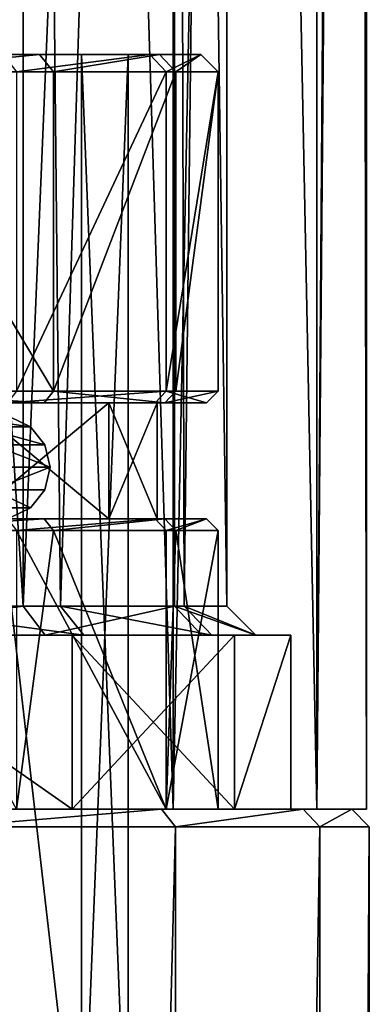
# Model space of a CAD drawing. Extents: x -25 to 187, y -156 to 150.
# Drawn here: x 11 to 17, y -3 to 14 of the extents above; entities that cross this region are included whole.
import ezdxf

# ---------------------------------------------------------------- set-up
doc = ezdxf.new("R2010")
doc.units = 0
doc.header["$MEASUREMENT"] = 0

msp = doc.modelspace()

# ---------------------------------------------------------------- linework, layer by layer
for points in [[(14.0769, 0, -10.2275), (10.2275, 124, -14.0769), (14.0769, 124, -10.2275)], [(14.0769, 0, -10.2275), (10.2275, 0, -14.0769), (10.2275, 124, -14.0769)], [(10.2275, 0, 14.0769), (14.0769, 124, 10.2275), (10.2275, 124, 14.0769)], [(10.2275, 0, 14.0769), (14.0769, 0, 10.2275), (14.0769, 124, 10.2275)], [(16.548401, 0, -5.3769), (14.0769, 124, -10.2275), (16.548401, 124, -5.3769)], [(16.548401, 0, -5.3769), (14.0769, 0, -10.2275), (14.0769, 124, -10.2275)], [(14.0769, 0, 10.2275), (16.548401, 124, 5.3769), (14.0769, 124, 10.2275)], [(14.0769, 0, 10.2275), (16.548401, 0, 5.3769), (16.548401, 124, 5.3769)], [(16.548401, 0, -5.3769), (16.548401, 124, -5.3769), (17.1861, 87.098801, -2.7204)], [(16.548401, 0, 5.3769), (17.186001, 87.896599, 2.721), (16.548401, 124, 5.3769)], [(16.548401, 0, 5.3769), (17.199301, 86.715302, 2.6355), (17.186001, 87.896599, 2.721)], [(16.548401, 0, -5.3769), (17.1861, 87.098801, -2.7204), (17.247499, 85.990898, -2.2987)], [(16.548401, 0, 5.3769), (17.2764, 85.689796, 2.0702), (17.199301, 86.715302, 2.6355)], [(17.4, 0), (16.548401, 0, -5.3769), (17.247499, 85.990898, -2.2987)], [(17.4, 0), (17.247499, 85.990898, -2.2987), (17.3393, 85.164497, -1.4519)], [(16.548401, 0, 5.3769), (17.4, 0), (17.2764, 85.689796, 2.0702)], [(17.4, 0), (17.362801, 84.996201, 1.1372), (17.2764, 85.689796, 2.0702)], [(17.4, 0), (17.3393, 85.164497, -1.4519), (17.383699, 84.854897, -0.7533)], [(17.4, 0), (17.4, 84.75), (17.362801, 84.996201, 1.1372)], [(17.4, 0), (17.383699, 84.854897, -0.7533), (17.4, 84.75)], [(11.4907, 66, 9.6418), (11.4907, 3.5, 9.6418), (7.5, 66, 12.9904)], [(11.4907, 3.5, 9.6418), (7.5, 3.5, 12.9904), (7.5, 66, 12.9904)], [(7.5, 66, -12.9904), (8.8168, 3.5, -12.1353), (11.4907, 66, -9.6418)], [(8.8168, 3.5, -12.1353), (12.1353, 3.5, -8.8168), (11.4907, 66, -9.6418)], [(14.0954, 66, 5.1303), (11.4907, 3.5, 9.6418), (11.4907, 66, 9.6418)], [(14.0954, 3.5, 5.1303), (11.4907, 3.5, 9.6418), (14.0954, 66, 5.1303)], [(11.4907, 66, -9.6418), (12.1353, 3.5, -8.8168), (14.0954, 66, -5.1303)], [(12.1353, 3.5, -8.8168), (14.2658, 3.5, -4.6353), (14.0954, 66, -5.1303)], [(15, 66), (15, 3.5), (14.0954, 66, 5.1303)], [(15, 3.5), (14.0954, 3.5, 5.1303), (14.0954, 66, 5.1303)], [(14.0954, 66, -5.1303), (14.2658, 3.5, -4.6353), (15, 66)], [(14.2658, 3.5, -4.6353), (15, 3.5), (15, 66)], [(11.7712, 13, -8.5523), (8.7286, 12.699997, -12.0139), (8.5523, 13, -11.7712)], [(8.5523, 13, -11.7712), (10.1884, 13, -8.5491), (11.7712, 13, -8.5523)], [(12.0139, 12.699997, -8.7286), (8.7286, 12.699997, -12.0139), (11.7712, 13, -8.5523)], [(13.6725, 13, 4.9764), (12.4979, 13, 4.5489), (10.1884, 13, 8.5491)], [(13.6725, 13, 4.9764), (10.1884, 13, 8.5491), (11.1459, 13, 9.3526)], [(11.7712, 13, -8.5523), (10.1884, 13, -8.5491), (12.4979, 13, -4.5489)], [(10.1884, -7, 8.5491), (10.1884, 13, 8.5491), (12.4979, -7, 4.5489)], [(10.1884, 13, 8.5491), (12.4979, 13, 4.5489), (12.4979, -7, 4.5489)], [(12.4979, -7, -4.5489), (10.1884, 13, -8.5491), (10.1884, -7, -8.5491)], [(12.4979, 13, -4.5489), (10.1884, 13, -8.5491), (12.4979, -7, -4.5489)], [(11.3758, 12.699997, 9.5454), (13.6725, 13, 4.9764), (11.1459, 13, 9.3526)], [(11.3758, 12.699997, 9.5454), (13.9544, 12.699997, 5.079), (13.6725, 13, 4.9764)], [(13.8379, 13, -4.4962), (12.0139, 12.699997, -8.7286), (11.7712, 13, -8.5523)], [(11.7712, 13, -8.5523), (12.4979, 13, -4.5489), (13.8379, 13, -4.4962)], [(14.1232, 12.699997, -4.5889), (12.0139, 12.699997, -8.7286), (13.8379, 13, -4.4962)], [(14.55, 13), (13.3, 13), (12.4979, 13, 4.5489)], [(14.55, 13), (12.4979, 13, 4.5489), (13.6725, 13, 4.9764)], [(13.8379, 13, -4.4962), (12.4979, 13, -4.5489), (13.3, 13)], [(12.4979, -7, 4.5489), (13.3, 13), (13.3, -7)], [(12.4979, 13, 4.5489), (13.3, 13), (12.4979, -7, 4.5489)], [(13.3, 13), (12.4979, 13, -4.5489), (13.3, -7)], [(13.3, -7), (12.4979, 13, -4.5489), (12.4979, -7, -4.5489)], [(13.8379, 13, -4.4962), (13.3, 13), (14.55, 13)], [(13.9544, 12.699997, 5.079), (14.55, 13), (13.6725, 13, 4.9764)], [(14.55, 13), (14.1232, 12.699997, -4.5889), (13.8379, 13, -4.4962)], [(13.9544, 12.699997, 5.079), (14.85, 12.699997), (14.55, 13)], [(14.85, 12.699997), (14.1232, 12.699997, -4.5889), (14.55, 13)], [(8.7286, 12.699997, -12.0139), (12.0139, 7.199997, -8.7286), (8.7286, 7.199997, -12.0139)], [(8.7286, 12.699997, -12.0139), (12.0139, 12.699997, -8.7286), (12.0139, 7.199997, -8.7286)], [(13.9544, 12.699997, 5.079), (11.3758, 7.199997, 9.5454), (13.9544, 7.199997, 5.079)], [(13.9544, 12.699997, 5.079), (11.3758, 12.699997, 9.5454), (11.3758, 7.199997, 9.5454)], [(14.1232, 12.699997, -4.5889), (14.1232, 7.199997, -4.5889), (12.0139, 7.199997, -8.7286)], [(12.0139, 12.699997, -8.7286), (14.1232, 12.699997, -4.5889), (12.0139, 7.199997, -8.7286)], [(14.85, 12.699997), (13.9544, 7.199997, 5.079), (14.85, 7.199997)], [(14.85, 12.699997), (13.9544, 12.699997, 5.079), (13.9544, 7.199997, 5.079)], [(14.85, 12.699997), (14.85, 7.199997), (14.1232, 7.199997, -4.5889)], [(14.1232, 12.699997, -4.5889), (14.85, 12.699997), (14.1232, 7.199997, -4.5889)], [(8.7286, 7.199997, -12.0139), (11.8521, 7, -8.6111), (8.6111, 7, -11.8521)], [(8.7286, 7.199997, -12.0139), (12.0139, 7.199997, -8.7286), (11.8521, 7, -8.6111)], [(13.9544, 7.199997, 5.079), (11.2226, 7, 9.4168), (13.7665, 7, 5.0106)], [(13.9544, 7.199997, 5.079), (11.3758, 7.199997, 9.5454), (11.2226, 7, 9.4168)], [(12.0139, 7.199997, -8.7286), (13.933, 7, -4.5271), (11.8521, 7, -8.6111)], [(12.0139, 7.199997, -8.7286), (14.1232, 7.199997, -4.5889), (13.933, 7, -4.5271)], [(14.65, 7), (13.9544, 7.199997, 5.079), (13.7665, 7, 5.0106)], [(13.933, 7, -4.5271), (14.85, 7.199997), (14.65, 7)], [(14.1232, 7.199997, -4.5889), (14.85, 7.199997), (13.933, 7, -4.5271)], [(14.85, 7.199997), (13.9544, 7.199997, 5.079), (14.65, 7)], [(8.6111, 7, -11.8521), (11.8521, 7, -8.6111), (10.5714, 7, -8.8705)], [(12.9678, 7, 4.7199), (10.5714, 5, 8.8705), (12.9678, 5, 4.7199)], [(12.9678, 7, 4.7199), (10.5714, 7, 8.8705), (10.5714, 5, 8.8705)], [(10.5714, 7, -8.8705), (12.9678, 5, -4.7199), (10.5714, 5, -8.8705)], [(10.5714, 7, -8.8705), (12.9678, 7, -4.7199), (12.9678, 5, -4.7199)], [(10.5714, 7, 8.8705), (12.9678, 7, 4.7199), (11.2226, 7, 9.4168)], [(10.5714, 7, -8.8705), (11.8521, 7, -8.6111), (12.9678, 7, -4.7199)], [(12.9678, 7, 4.7199), (13.7665, 7, 5.0106), (11.2226, 7, 9.4168)], [(12.9678, 7, -4.7199), (11.8521, 7, -8.6111), (13.933, 7, -4.5271)], [(13.8, 7), (12.9678, 5, 4.7199), (13.8, 5)], [(13.8, 7), (12.9678, 7, 4.7199), (12.9678, 5, 4.7199)], [(12.9678, 7, -4.7199), (13.8, 5), (12.9678, 5, -4.7199)], [(12.9678, 7, -4.7199), (13.8, 7), (13.8, 5)], [(12.9678, 7, 4.7199), (13.8, 7), (13.7665, 7, 5.0106)], [(12.9678, 7, -4.7199), (13.933, 7, -4.5271), (13.8, 7)], [(13.8, 7), (14.65, 7), (13.7665, 7, 5.0106)], [(13.8, 7), (13.933, 7, -4.5271), (14.65, 7)], [(10.4057, 6.7577, -4.3102), (11.263, 6.7577), (11.6199, 6.5858)], [(10.4057, 6.7577, -4.3102), (11.6199, 6.5858), (10.7354, 6.5858, -4.4467)], [(10.4057, 6.7577, 4.3102), (11.6199, 6.5858), (11.263, 6.7577)], [(10.4057, 6.7577, 4.3102), (10.7354, 6.5858, 4.4467), (11.6199, 6.5858)], [(10.7354, 6.5858, -4.4467), (11.6199, 6.5858), (11.8669, 6.2762)], [(10.7354, 6.5858, -4.4467), (11.8669, 6.2762), (10.9636, 6.2762, -4.5413)], [(10.7354, 6.5858, 4.4467), (11.8669, 6.2762), (11.6199, 6.5858)], [(10.7354, 6.5858, 4.4467), (10.9636, 6.2762, 4.5413), (11.8669, 6.2762)], [(10.9636, 6.2762, -4.5413), (11.8669, 6.2762), (11.955, 5.89)], [(10.9636, 6.2762, -4.5413), (11.955, 5.89), (11.045, 5.89, -4.575)], [(10.9636, 6.2762, 4.5413), (11.045, 5.89, 4.575), (11.955, 5.89)], [(10.9636, 6.2762, 4.5413), (11.955, 5.89), (11.8669, 6.2762)], [(10.9636, 5.5038, 4.5413), (11.8669, 5.5038), (11.955, 5.89)], [(10.9636, 5.5038, 4.5413), (11.955, 5.89), (11.045, 5.89, 4.575)], [(10.9636, 5.5038, -4.5413), (11.045, 5.89, -4.575), (11.955, 5.89)], [(10.9636, 5.5038, -4.5413), (11.955, 5.89), (11.8669, 5.5038)], [(10.9636, 5.5038, 4.5413), (10.7354, 5.1942, 4.4467), (11.6199, 5.1942)], [(10.9636, 5.5038, -4.5413), (11.6199, 5.1942), (10.7354, 5.1942, -4.4467)], [(10.9636, 5.5038, 4.5413), (11.6199, 5.1942), (11.8669, 5.5038)], [(10.9636, 5.5038, -4.5413), (11.8669, 5.5038), (11.6199, 5.1942)], [(10.7354, 5.1942, 4.4467), (11.263, 5.0223), (11.6199, 5.1942)], [(10.7354, 5.1942, -4.4467), (11.6199, 5.1942), (11.263, 5.0223)], [(11.8521, 5, -8.6111), (8.7286, 4.800003, -12.0139), (8.6111, 5, -11.8521)], [(8.6111, 5, -11.8521), (10.5714, 5, -8.8705), (11.8521, 5, -8.6111)], [(12.0139, 4.800003, -8.7286), (8.7286, 4.800003, -12.0139), (11.8521, 5, -8.6111)], [(13.7665, 5, 5.0106), (12.9678, 5, 4.7199), (10.5714, 5, 8.8705)], [(13.7665, 5, 5.0106), (10.5714, 5, 8.8705), (11.2226, 5, 9.4168)], [(11.8521, 5, -8.6111), (10.5714, 5, -8.8705), (12.9678, 5, -4.7199)], [(11.3758, 4.800003, 9.5454), (13.7665, 5, 5.0106), (11.2226, 5, 9.4168)], [(11.3758, 4.800003, 9.5454), (13.9544, 4.800003, 5.079), (13.7665, 5, 5.0106)], [(13.933, 5, -4.5271), (12.0139, 4.800003, -8.7286), (11.8521, 5, -8.6111)], [(11.8521, 5, -8.6111), (12.9678, 5, -4.7199), (13.933, 5, -4.5271)], [(14.1232, 4.800003, -4.5889), (12.0139, 4.800003, -8.7286), (13.933, 5, -4.5271)], [(13.8, 5), (12.9678, 5, 4.7199), (13.7665, 5, 5.0106)], [(13.933, 5, -4.5271), (12.9678, 5, -4.7199), (13.8, 5)], [(13.9544, 4.800003, 5.079), (14.65, 5), (13.7665, 5, 5.0106)], [(14.65, 5), (13.8, 5), (13.7665, 5, 5.0106)], [(13.933, 5, -4.5271), (13.8, 5), (14.65, 5)], [(14.65, 5), (14.1232, 4.800003, -4.5889), (13.933, 5, -4.5271)], [(13.9544, 4.800003, 5.079), (14.85, 4.800003), (14.65, 5)], [(14.85, 4.800003), (14.1232, 4.800003, -4.5889), (14.65, 5)], [(8.7286, 4.800003, -12.0139), (12.0139, 4.800003, -8.7286), (11.3758, 0, -9.5454)], [(12.0139, 4.800003, -8.7286), (13.9544, 0, -5.079), (11.3758, 0, -9.5454)], [(11.3758, 4.800003, 9.5454), (11.3758, 0, 9.5454), (13.9544, 0, 5.079)], [(13.9544, 4.800003, 5.079), (11.3758, 4.800003, 9.5454), (13.9544, 0, 5.079)], [(12.0139, 4.800003, -8.7286), (14.1232, 4.800003, -4.5889), (13.9544, 0, -5.079)], [(14.1232, 4.800003, -4.5889), (14.85, 0), (13.9544, 0, -5.079)], [(14.85, 4.800003), (13.9544, 0, 5.079), (14.85, 0)], [(14.85, 4.800003), (13.9544, 4.800003, 5.079), (13.9544, 0, 5.079)], [(14.1232, 4.800003, -4.5889), (14.85, 4.800003), (14.85, 0)], [(11.4907, 3.5, 9.6418), (7.75, 3, 13.4234), (7.5, 3.5, 12.9904)], [(11.8737, 3, 9.9632), (7.75, 3, 13.4234), (11.4907, 3.5, 9.6418)], [(8.8168, 3.5, -12.1353), (12.5398, 3, -9.1107), (12.1353, 3.5, -8.8168)], [(9.1107, 3, -12.5398), (12.5398, 3, -9.1107), (8.8168, 3.5, -12.1353)], [(14.0954, 3.5, 5.1303), (11.8737, 3, 9.9632), (11.4907, 3.5, 9.6418)], [(14.5652, 3, 5.3013), (11.8737, 3, 9.9632), (14.0954, 3.5, 5.1303)], [(12.1353, 3.5, -8.8168), (14.7414, 3, -4.7898), (14.2658, 3.5, -4.6353)], [(12.5398, 3, -9.1107), (14.7414, 3, -4.7898), (12.1353, 3.5, -8.8168)], [(15.5, 3), (14.0954, 3.5, 5.1303), (15, 3.5)], [(15.5, 3), (14.5652, 3, 5.3013), (14.0954, 3.5, 5.1303)], [(14.2658, 3.5, -4.6353), (15.5, 3), (15, 3.5)], [(14.7414, 3, -4.7898), (15.5, 3), (14.2658, 3.5, -4.6353)], [(12.3333, 3, 10.3489), (7.75, 3, 13.4234), (11.8737, 3, 9.9632)], [(12.3333, 3, 10.3489), (8.05, 3, 13.943), (7.75, 3, 13.4234)], [(8.05, 3, -13.943), (12.3333, 0, -10.3489), (12.3333, 3, -10.3489)], [(8.05, 0, -13.943), (12.3333, 0, -10.3489), (8.05, 3, -13.943)], [(12.3333, 3, 10.3489), (12.3333, 0, 10.3489), (8.05, 3, 13.943)], [(12.3333, 0, 10.3489), (8.05, 0, 13.943), (8.05, 3, 13.943)], [(12.3333, 3, -10.3489), (9.1107, 3, -12.5398), (8.05, 3, -13.943)], [(12.3333, 3, -10.3489), (12.5398, 3, -9.1107), (9.1107, 3, -12.5398)], [(15.1291, 3, 5.5065), (11.8737, 3, 9.9632), (14.5652, 3, 5.3013)], [(15.1291, 3, 5.5065), (12.3333, 3, 10.3489), (11.8737, 3, 9.9632)], [(12.3333, 3, -10.3489), (15.1291, 0, -5.5065), (15.1291, 3, -5.5065)], [(12.3333, 0, -10.3489), (15.1291, 0, -5.5065), (12.3333, 3, -10.3489)], [(15.1291, 3, 5.5065), (12.3333, 0, 10.3489), (12.3333, 3, 10.3489)], [(15.1291, 0, 5.5065), (12.3333, 0, 10.3489), (15.1291, 3, 5.5065)], [(12.3333, 3, -10.3489), (15.1291, 3, -5.5065), (12.5398, 3, -9.1107)], [(12.5398, 3, -9.1107), (15.1291, 3, -5.5065), (14.7414, 3, -4.7898)], [(16.1, 3), (14.5652, 3, 5.3013), (15.5, 3)], [(16.1, 3), (15.1291, 3, 5.5065), (14.5652, 3, 5.3013)], [(14.7414, 3, -4.7898), (16.1, 3), (15.5, 3)], [(15.1291, 3, -5.5065), (16.1, 3), (14.7414, 3, -4.7898)], [(15.1291, 3, -5.5065), (15.1291, 0, -5.5065), (16.1, 3)], [(15.1291, 0, -5.5065), (16.1, 0), (16.1, 3)], [(16.1, 0), (15.1291, 0, 5.5065), (16.1, 3)], [(16.1, 3), (15.1291, 0, 5.5065), (15.1291, 3, 5.5065)], [(12.3333, 0, 10.3489), (10.2275, 0, 14.0769), (8.05, 0, 13.943)], [(10.2275, 0, -14.0769), (12.3333, 0, -10.3489), (8.05, 0, -13.943)], [(10.2569, -0.300003, 14.1173), (13.8746, 0, 10.0805), (10.0805, 0, 13.8746)], [(13.8746, 0, -10.0805), (10.2569, -0.300003, -14.1173), (10.0805, 0, -13.8746)], [(13.8746, 0, 10.0805), (11.3758, 0, 9.5454), (10.0805, 0, 13.8746)], [(10.0805, 0, -13.8746), (11.3758, 0, -9.5454), (13.8746, 0, -10.0805)], [(14.0769, 0, 10.2275), (10.2275, 0, 14.0769), (12.3333, 0, 10.3489)], [(14.0769, 0, -10.2275), (12.3333, 0, -10.3489), (10.2275, 0, -14.0769)], [(10.2569, -0.300003, 14.1173), (14.1173, -0.300003, 10.2569), (13.8746, 0, 10.0805)], [(14.1173, -0.300003, -10.2569), (10.2569, -0.300003, -14.1173), (13.8746, 0, -10.0805)], [(13.9544, 0, 5.079), (11.3758, 0, 9.5454), (13.8746, 0, 10.0805)], [(13.8746, 0, -10.0805), (11.3758, 0, -9.5454), (13.9544, 0, -5.079)], [(15.1291, 0, 5.5065), (14.0769, 0, 10.2275), (12.3333, 0, 10.3489)], [(14.0769, 0, -10.2275), (15.1291, 0, -5.5065), (12.3333, 0, -10.3489)], [(14.1173, -0.300003, 10.2569), (16.3106, 0, 5.2996), (13.8746, 0, 10.0805)], [(16.3106, 0, -5.2996), (14.1173, -0.300003, -10.2569), (13.8746, 0, -10.0805)], [(16.3106, 0, 5.2996), (13.9544, 0, 5.079), (13.8746, 0, 10.0805)], [(13.8746, 0, -10.0805), (13.9544, 0, -5.079), (16.3106, 0, -5.2996)], [(14.85, 0), (13.9544, 0, 5.079), (16.3106, 0, 5.2996)], [(16.3106, 0, -5.2996), (13.9544, 0, -5.079), (14.85, 0)], [(16.548401, 0, 5.3769), (14.0769, 0, 10.2275), (15.1291, 0, 5.5065)], [(14.0769, 0, -10.2275), (16.548401, 0, -5.3769), (15.1291, 0, -5.5065)], [(14.1173, -0.300003, 10.2569), (16.5959, -0.300003, 5.3923), (16.3106, 0, 5.2996)], [(16.5959, -0.300003, -5.3923), (14.1173, -0.300003, -10.2569), (16.3106, 0, -5.2996)], [(17.15, 0), (14.85, 0), (16.3106, 0, 5.2996)], [(16.3106, 0, -5.2996), (14.85, 0), (17.15, 0)], [(16.1, 0), (16.548401, 0, 5.3769), (15.1291, 0, 5.5065)], [(16.548401, 0, -5.3769), (16.1, 0), (15.1291, 0, -5.5065)], [(17.4, 0), (16.548401, 0, 5.3769), (16.1, 0)], [(16.548401, 0, -5.3769), (17.4, 0), (16.1, 0)], [(16.5959, -0.300003, 5.3923), (17.15, 0), (16.3106, 0, 5.2996)], [(17.15, 0), (16.5959, -0.300003, -5.3923), (16.3106, 0, -5.2996)], [(16.5959, -0.300003, 5.3923), (17.450001, -0.300003), (17.15, 0)], [(17.450001, -0.300003), (16.5959, -0.300003, -5.3923), (17.15, 0)], [(14.1173, -0.300003, -10.2569), (14.1173, -149.699997, -10.2569), (10.2569, -149.699997, -14.1173)], [(10.2569, -0.300003, -14.1173), (14.1173, -0.300003, -10.2569), (10.2569, -149.699997, -14.1173)], [(10.2569, -0.300003, 14.1173), (10.2569, -149.699997, 14.1173), (14.1173, -149.699997, 10.2569)], [(14.1173, -0.300003, 10.2569), (10.2569, -0.300003, 14.1173), (14.1173, -149.699997, 10.2569)], [(16.5959, -0.300003, -5.3923), (16.5959, -149.699997, -5.3923), (14.1173, -149.699997, -10.2569)], [(14.1173, -0.300003, -10.2569), (16.5959, -0.300003, -5.3923), (14.1173, -149.699997, -10.2569)], [(16.5959, -0.300003, 5.3923), (14.1173, -149.699997, 10.2569), (16.5959, -149.699997, 5.3923)], [(16.5959, -0.300003, 5.3923), (14.1173, -0.300003, 10.2569), (14.1173, -149.699997, 10.2569)], [(17.450001, -0.300003), (17.450001, -149.699997), (16.5959, -149.699997, -5.3923)], [(16.5959, -0.300003, -5.3923), (17.450001, -0.300003), (16.5959, -149.699997, -5.3923)], [(17.450001, -0.300003), (16.5959, -149.699997, 5.3923), (17.450001, -149.699997)], [(17.450001, -0.300003), (16.5959, -0.300003, 5.3923), (16.5959, -149.699997, 5.3923)]]:
    msp.add_3dface(points)

doc.saveas('drawing.dxf')
